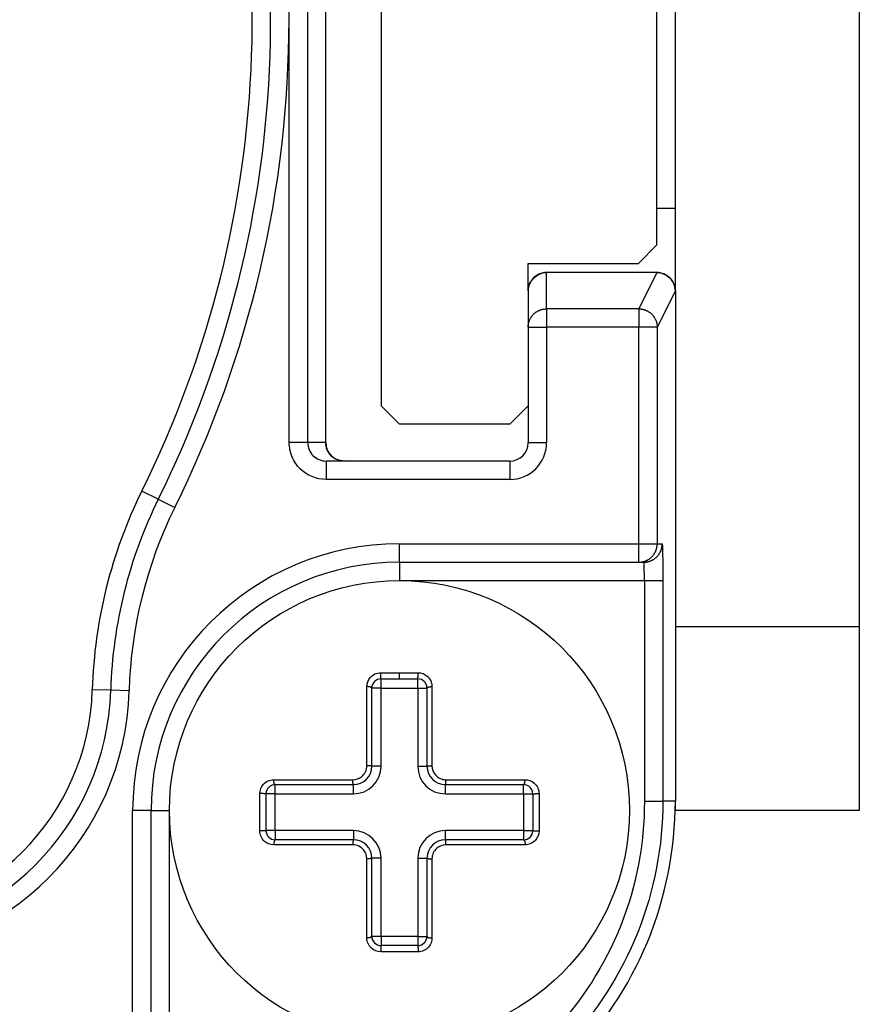
# Model space of a CAD drawing. Extents: x -363 to 1009, y -1 to 380.
# Drawn here: x 64 to 73, y 200 to 211 of the extents above; entities that cross this region are included whole.
import ezdxf

# ---------------------------------------------------------------- set-up
doc = ezdxf.new("R2010")
doc.units = 0
doc.linetypes.add('HIDDENNEW0', pattern=[4.5, 1.5, -1.5, 1.5])
doc.linetypes.add('PHANTOM', pattern=[29.5, 9.5, -1.5, 3, -1.5, 3, -1.5, 9.5])
doc.layers.get('0').update_dxf_attribs({"color": 221, "linetype": 'HIDDENNEW0'})
for name, color, linetype in [('ASSI', 2, 'PHANTOM'), ('DISEGNO', 3, 'HIDDENNEW0'), ('SEZIONI', 4, 'HIDDENNEW0')]:
    doc.layers.add(name, color=color, linetype=linetype)
doc.styles.get("Standard").update_dxf_attribs({"font": 'monotxt.shx'})
doc.dimstyles.new('DSTYLE1', dxfattribs={"dimtxt": 3, "dimasz": 2.5, "dimexe": 1.5, "dimexo": 1.5, "dimgap": 1.5, "dimtad": 1, "dimrnd": 0.01, "dimzin": 11, "dimcen": 0.09, "dimazin": 3, "dimtfac": 1, "dimtdec": 4, "dimtofl": 0, "dimtmove": 0, "dimatfit": 3, "dimtolj": 1, "dimtzin": 0})

# ---------------------------------------------------------------- blocks, each defined once
blk = doc.blocks.new('_AH1')
at = {"color": 0, "linetype": 'CONTINUOUS'}
for p, q in [((-1, 0.166667), (0, 0)), ((-1, 0.166667), (-1, -0.166667)), ((0, 0), (-1, -0.166667)), ((0, 0), (-1, 0))]:
    blk.add_line(p, q, dxfattribs=at)
blk = doc.blocks.new('*D2244')
at = {"layer": 'ASSI', "color": 2, "linetype": 'CONTINUOUS'}
for p, q in [((71.776504, 240.31668), (100.09496, 240.31668)), ((98.59496, 240.31668), (98.59496, 219.36668)), ((98.59496, 198.41668), (98.59496, 219.36668)), ((68.776504, 198.41668), (100.09496, 198.41668))]:
    blk.add_line(p, q, dxfattribs=at)
at = {"layer": 'ASSI', "color": 2, "xscale": 2.5, "yscale": 2.5, "zscale": 2.5}
for p, rotation in [((98.59496, 240.31668), 90), ((98.59496, 198.41668), 270)]:
    blk.add_blockref('_AH1', p, dxfattribs=dict(at, rotation=rotation))
at = {"layer": 'ASSI', "color": 2, "linetype": 'CONTINUOUS'}
blk.add_text('41,9', height=3, rotation=90, dxfattribs=at).set_placement((97.09396, 213.36668))
blk = doc.blocks.new('*D2245')
at = {"layer": 'ASSI', "color": 2, "linetype": 'CONTINUOUS'}
for p, q in [((32.476504, 206.13465), (32.476504, 188.17222)), ((77.776504, 206.13465), (77.776504, 188.17222)), ((32.476504, 189.67222), (55.126504, 189.67222)), ((77.776504, 189.67222), (55.126504, 189.67222))]:
    blk.add_line(p, q, dxfattribs=at)
at = {"layer": 'ASSI', "color": 2, "xscale": 2.5, "yscale": 2.5, "zscale": 2.5, "rotation": 180}
blk.add_blockref('_AH1', (32.476504, 189.67222), dxfattribs=at)
at = {"layer": 'ASSI', "color": 2, "xscale": 2.5, "yscale": 2.5, "zscale": 2.5}
blk.add_blockref('_AH1', (77.776504, 189.67222), dxfattribs=at)
at = {"layer": 'ASSI', "color": 2, "linetype": 'CONTINUOUS'}
blk.add_text('45,3', height=3, rotation=360, dxfattribs=at).set_placement((49.126504, 191.17322))
blk = doc.blocks.new('*D2249')
at = {"layer": 'ASSI', "color": 2, "linetype": 'CONTINUOUS'}
for p, q in [((73.226504, 238.31668), (89.60294, 238.31668)), ((88.10294, 238.31668), (88.10294, 218.36668)), ((88.10294, 198.41668), (88.10294, 218.36668)), ((68.776504, 198.41668), (89.60294, 198.41668))]:
    blk.add_line(p, q, dxfattribs=at)
at = {"layer": 'ASSI', "color": 2, "xscale": 2.5, "yscale": 2.5, "zscale": 2.5}
for p, rotation in [((88.10294, 238.31668), 90), ((88.10294, 198.41668), 270)]:
    blk.add_blockref('_AH1', p, dxfattribs=dict(at, rotation=rotation))
at = {"layer": 'ASSI', "color": 2, "linetype": 'CONTINUOUS'}
blk.add_text('39,9', height=3, rotation=90, dxfattribs=at).set_placement((86.60194, 212.36668))

msp = doc.modelspace()

# ---------------------------------------------------------------- linework, layer by layer
at = {"layer": 'DISEGNO', "color": 59, "linetype": 'CONTINUOUS'}
for p, q in [((69.676519, 208.26668), (69.676519, 208.26668)), ((69.476519, 206.51668), (69.476505, 206.51669))]:
    msp.add_line(p, q, dxfattribs=at)
at = {"layer": 'DISEGNO', "color": 157, "linetype": 'CONTINUOUS', "extrusion": (0.000156496, 0.000156496, 0.000156496)}
msp.add_open_spline([(67.535101, 206.17526), (67.49929, 206.21224), (67.476504, 206.26224), (67.476509, 206.31668)], degree=3, dxfattribs=at)
at = {"layer": 'DISEGNO', "color": 157, "linetype": 'CONTINUOUS'}
msp.add_open_spline([(67.676536, 206.11669), (67.650716, 206.11668), (67.625896, 206.1218), (67.602913, 206.13072)], degree=3, dxfattribs=at)
at = {"layer": 'SEZIONI', "color": 253, "linetype": 'CONTINUOUS'}
for p, q in [((73.276504, 237.31668), (73.276504, 204.31668)), ((71.276504, 207.96668), (71.276504, 214.76668)), ((71.276508, 204.31668), (73.276504, 204.31668)), ((73.276504, 204.31668), (73.276504, 202.31668)), ((71.276504, 202.31668), (71.276508, 202.41668)), ((73.276504, 202.31668), (71.276504, 202.31668))]:
    msp.add_line(p, q, dxfattribs=at)
at = {"layer": 'SEZIONI', "color": 2, "linetype": 'CONTINUOUS'}
for p, q in [((67.476504, 206.31668), (67.476504, 216.41668)), ((71.076504, 208.16668), (69.876504, 208.16668)), ((69.676504, 207.96668), (69.676504, 207.96656)), ((71.276504, 207.96668), (71.276504, 202.41668))]:
    msp.add_line(p, q, dxfattribs=at)
at = {"layer": 'SEZIONI', "color": 59, "linetype": 'CONTINUOUS'}
for p, q in [((68.076504, 216.01668), (68.076504, 206.71668)), ((71.076504, 208.46668), (71.076504, 214.26668)), ((70.876504, 208.26668), (71.076504, 208.46668)), ((71.076511, 208.46667), (71.076519, 208.46668)), ((69.676504, 208.26668), (70.876504, 208.26668)), ((69.676504, 207.96668), (69.676504, 208.26668)), ((70.8765, 208.26669), (70.876519, 208.26668)), ((68.076504, 206.71668), (68.276504, 206.51668)), ((69.476504, 206.51668), (69.676504, 206.71668)), ((69.476504, 206.51668), (68.276504, 206.51668))]:
    msp.add_line(p, q, dxfattribs=at)
at = {"layer": 'SEZIONI', "color": 157, "linetype": 'CONTINUOUS'}
for p, q in [((67.079225, 210.91668), (67.079225, 215.96159)), ((67.279202, 206.31669), (67.279202, 215.96159)), ((67.079225, 206.31669), (67.079225, 210.91668)), ((69.876501, 207.77183), (69.876501, 208.16668)), ((71.076594, 208.16668), (70.879237, 207.77183)), ((71.076504, 208.16668), (71.076594, 208.16668)), ((69.676504, 207.96656), (69.676504, 207.57196)), ((71.276503, 207.96668), (71.079201, 207.57195)), ((69.876501, 207.77183), (69.876501, 207.57195)), ((70.879237, 207.77183), (69.876501, 207.77183)), ((70.879237, 207.77183), (70.879237, 207.57195)), ((69.676504, 207.57196), (69.676504, 206.31668)), ((69.67651, 207.57195), (69.876501, 207.57195)), ((69.876501, 207.57195), (69.876501, 206.31669)), ((70.879237, 207.57195), (69.876501, 207.57195)), ((71.079201, 207.57195), (70.879237, 207.57195)), ((70.879237, 205.21668), (70.879237, 207.57195)), ((71.079201, 207.57195), (71.079201, 205.21668)), ((67.279202, 206.31669), (67.079225, 206.31669)), ((67.476505, 206.31669), (67.279202, 206.31669)), ((69.67651, 206.31669), (69.876501, 206.31669)), ((67.479287, 206.11668), (67.479287, 205.91668)), ((69.476504, 206.11668), (67.479292, 206.11668)), ((69.476506, 206.11668), (69.476506, 205.91668)), ((69.476506, 205.91668), (67.479287, 205.91668)), ((65.655421, 205.7009), (65.476206, 205.78968)), ((65.655421, 205.7009), (65.834636, 205.61212)), ((68.276508, 205.01669), (68.276508, 205.21668)), ((68.276508, 205.21668), (70.879237, 205.21668)), ((70.879237, 205.01669), (70.879237, 205.21668)), ((70.879237, 205.21668), (71.079201, 205.21668)), ((71.079201, 205.21668), (71.133315, 205.21668)), ((68.276504, 205.01668), (70.879231, 205.01668)), ((68.276508, 205.01669), (68.276508, 204.81668)), ((70.879231, 205.01668), (70.933342, 205.01668)), ((68.276508, 204.81668), (70.940322, 204.81668)), ((70.940322, 204.81668), (71.140299, 204.81668)), ((70.940322, 204.81668), (70.940322, 202.41669)), ((71.140299, 204.81668), (71.140299, 202.41669)), ((65.13785, 203.62422), (64.937927, 203.62994)), ((65.337773, 203.61851), (65.13785, 203.62422)), ((70.940322, 202.41669), (71.140299, 202.41669)), ((71.276503, 202.41669), (71.140299, 202.41669)), ((65.576505, 202.31669), (65.376501, 202.31669)), ((65.376501, 199.10877), (65.376501, 202.31669)), ((65.576504, 199.10876), (65.576504, 202.31668)), ((65.576505, 202.31669), (65.77651, 202.31669)), ((65.77651, 198.75287), (65.77651, 202.31669))]:
    msp.add_line(p, q, dxfattribs=at)
at = {"layer": 'SEZIONI', "color": 254, "linetype": 'CONTINUOUS'}
for p, q in [((71.076504, 208.86668), (71.276508, 208.86668)), ((68.074097, 203.8151), (68.276505, 203.8151)), ((68.276505, 203.74736), (68.276505, 203.8151)), ((68.276505, 203.8151), (68.478893, 203.8151)), ((68.076498, 203.64736), (68.076498, 203.74736)), ((68.076504, 203.74735), (68.276504, 203.74735)), ((68.276504, 203.74735), (68.476504, 203.74735)), ((68.476513, 203.64736), (68.476513, 203.74736)), ((67.922301, 202.80312), (67.922301, 203.6633)), ((68.076498, 203.64736), (67.976494, 203.64736)), ((67.976504, 202.79735), (67.976504, 203.64735)), ((68.076498, 203.64736), (68.476513, 203.64736)), ((68.076498, 202.79735), (68.076498, 203.64736)), ((68.476513, 203.64736), (68.576496, 203.64736)), ((68.476513, 203.64736), (68.476513, 202.79735)), ((68.576504, 203.64735), (68.576504, 202.79735)), ((68.630689, 203.6633), (68.630689, 202.80312)), ((68.076498, 202.79735), (67.976494, 202.79735)), ((68.476513, 202.79735), (68.576496, 202.79735)), ((66.910321, 202.6513), (67.770505, 202.6513)), ((68.782506, 202.6513), (69.64269, 202.6513)), ((66.758525, 202.09471), (66.758525, 202.49951)), ((66.926506, 202.49734), (66.826502, 202.49734)), ((66.826504, 202.09735), (66.826504, 202.49735)), ((66.926504, 202.59735), (67.776504, 202.59735)), ((66.926506, 202.49734), (66.926506, 202.59735)), ((66.926506, 202.49734), (67.776507, 202.49734)), ((66.926506, 202.09735), (66.926506, 202.49734)), ((67.776507, 202.49734), (67.776507, 202.59735)), ((68.776504, 202.59735), (69.626504, 202.59735)), ((68.776504, 202.49734), (68.776504, 202.59735)), ((68.776504, 202.49734), (69.626505, 202.49734)), ((69.626505, 202.49734), (69.626505, 202.59735)), ((69.626505, 202.49734), (69.726509, 202.49734)), ((69.626505, 202.49734), (69.626505, 202.09735)), ((69.726504, 202.49735), (69.726504, 202.09735)), ((69.794486, 202.49951), (69.794486, 202.09471)), ((66.926506, 202.09735), (66.826502, 202.09735)), ((66.926506, 202.09735), (66.926506, 201.99734)), ((67.776507, 202.09735), (66.926506, 202.09735)), ((67.776507, 202.09735), (67.776507, 201.99734)), ((69.626505, 202.09735), (68.776504, 202.09735)), ((68.776504, 201.99734), (68.776504, 202.09735)), ((69.626505, 202.09735), (69.626505, 201.99734)), ((69.626505, 202.09735), (69.726509, 202.09735)), ((67.776504, 201.99735), (66.926504, 201.99735)), ((69.626504, 201.99735), (68.776504, 201.99735)), ((67.770505, 201.94292), (66.910321, 201.94292)), ((69.64269, 201.94292), (68.782506, 201.94292)), ((67.922301, 200.93094), (67.922301, 201.79112)), ((68.076498, 201.79736), (67.976494, 201.79736)), ((67.976504, 200.94735), (67.976504, 201.79735)), ((68.076498, 200.94736), (68.076498, 201.79736)), ((68.476513, 201.79736), (68.576496, 201.79736)), ((68.476513, 201.79736), (68.476513, 200.94736)), ((68.576504, 201.79735), (68.576504, 200.94735)), ((68.630689, 201.79112), (68.630689, 200.93094)), ((68.076498, 200.94736), (67.976494, 200.94736)), ((68.076498, 200.94736), (68.076498, 200.84735)), ((68.476513, 200.94736), (68.076498, 200.94736)), ((68.476513, 200.94736), (68.476513, 200.84735)), ((68.476513, 200.94736), (68.576496, 200.94736)), ((68.276505, 200.77914), (68.074097, 200.77914)), ((68.476504, 200.84735), (68.076504, 200.84735)), ((68.478893, 200.77914), (68.276505, 200.77914))]:
    msp.add_line(p, q, dxfattribs=at)
at = {"layer": 'SEZIONI', "color": 157, "linetype": 'CONTINUOUS'}
for points in [[(69.67651, 207.57195), (69.676732, 207.58147, -0.012810472), (69.677432, 207.59113, -0.01216305), (69.678628, 207.60091, -0.0119809), (69.680323, 207.6108, -0.012487682), (69.682561, 207.62073, -0.012726582), (69.685336, 207.63068, -0.012882027), (69.688677, 207.64059, -0.012983235), (69.69257, 207.65043, -0.013190105), (69.697038, 207.66015, -0.013299379), (69.702055, 207.6697, -0.013443405), (69.707635, 207.67903, -0.01351498), (69.713741, 207.6881, -0.013612202), (69.720376, 207.69686, -0.0136655), (69.727495, 207.70527, -0.013734498), (69.735089, 207.71328, -0.013723948), (69.743103, 207.72087, -0.013659425), (69.751515, 207.72799, -0.01373202), (69.760282, 207.73462, -0.013896082), (69.769379, 207.74072, -0.013541528), (69.778695, 207.7463, -0.012723629), (69.788175, 207.75131, -0.013682594), (69.797973, 207.75578, -0.015720423), (69.808121, 207.75969, -0.012371334), (69.81774, 207.76301, -0.005389856), (69.826501, 207.76572, -0.016178518), (69.837631, 207.76802, -0.027053468), (69.854522, 207.77006, -0.013860798), (69.876501, 207.77183, -0.007620369)], [(70.879237, 207.77183), (70.888763, 207.7716, -0.012793066), (70.898415, 207.7709, -0.012146368), (70.908204, 207.7697, -0.011964067), (70.918088, 207.768, -0.012469336), (70.928023, 207.76576, -0.012707413), (70.937969, 207.76298, -0.012862341), (70.947884, 207.75964, -0.012963319), (70.957726, 207.75574, -0.013169875), (70.967443, 207.75127, -0.013279255), (70.976995, 207.74626, -0.013423457), (70.986326, 207.74068, -0.013495584), (70.9954, 207.73458, -0.013593438), (71.004158, 207.72794, -0.013647691), (71.012572, 207.72083, -0.013717732), (71.020585, 207.71324, -0.013708538), (71.028177, 207.70523, -0.013645481), (71.035294, 207.69683, -0.01371961), (71.041929, 207.68807, -0.013885234), (71.048036, 207.67898, -0.013532644), (71.053616, 207.66967, -0.012716738), (71.058631, 207.6602, -0.013677113), (71.063105, 207.65041, -0.015716671), (71.067015, 207.64027, -0.012369769), (71.070345, 207.63066, -0.005388806), (71.073063, 207.6219, -0.016179759), (71.075367, 207.61078, -0.027061435), (71.077417, 207.59391, -0.013866542), (71.079201, 207.57195, -0.00762381)], [(70.879237, 205.01669), (70.888766, 205.01691, 0.012805387), (70.898421, 205.01761, 0.012158253), (70.908213, 205.01881, 0.01197625), (70.918101, 205.0205, 0.012482958), (70.92804, 205.02274, 0.012721952), (70.937989, 205.02551, 0.012877569), (70.947907, 205.02886, 0.012979035), (70.957752, 205.03275, 0.013186173), (70.967473, 205.03722, 0.013295816), (70.977028, 205.04223, 0.013440237), (70.986361, 205.04781, 0.013512292), (70.995438, 205.05392, 0.013610009), (71.004198, 205.06055, 0.013663866), (71.012614, 205.06767, 0.013733425), (71.020628, 205.07527, 0.013723484), (71.02822, 205.08328, 0.013659546), (71.035338, 205.09169, 0.013732753), (71.041973, 205.10046, 0.013897412), (71.048079, 205.10956, 0.013543407), (71.053657, 205.11887, 0.012725873), (71.05867, 205.12835, 0.013685509), (71.063141, 205.13815, 0.015724362), (71.067048, 205.1483, 0.012374872), (71.070375, 205.15792, 0.005391497), (71.073089, 205.16668, 0.016183699), (71.075388, 205.17781, 0.027063168), (71.077429, 205.1947, 0.013866095), (71.079201, 205.21668, 0.007623339)], [(70.933338, 205.01669), (70.942867, 205.01691, 0.012804744), (70.952523, 205.01761, 0.012157626), (70.962316, 205.01881, 0.011975623), (70.972204, 205.0205, 0.012482301), (70.982143, 205.02274, 0.012721285), (70.992093, 205.02551, 0.012876904), (71.002012, 205.02886, 0.012978382), (71.011857, 205.03275, 0.013185534), (71.021578, 205.03722, 0.013295205), (71.031134, 205.04223, 0.01343966), (71.040468, 205.04781, 0.01351176), (71.049545, 205.05392, 0.013609527), (71.058306, 205.06055, 0.013663444), (71.066722, 205.06767, 0.013733066), (71.074737, 205.07527, 0.013723199), (71.08233, 205.08328, 0.013659336), (71.089448, 205.09169, 0.013732619), (71.096083, 205.10046, 0.013897356), (71.10219, 205.10956, 0.013543433), (71.107769, 205.11887, 0.012725967), (71.112781, 205.12835, 0.013685685), (71.117253, 205.13815, 0.015724655), (71.121161, 205.1483, 0.012375175), (71.124488, 205.15792, 0.005391646), (71.127202, 205.16668, 0.016184193), (71.129501, 205.17781, 0.027064196), (71.131543, 205.1947, 0.0138667), (71.133315, 205.21668, 0.007623689)]]:
    msp.add_lwpolyline(points, format="xyb", dxfattribs=at)
at = {"layer": 'SEZIONI', "color": 254, "linetype": 'CONTINUOUS'}
for points in [[(68.076498, 203.74736), (68.076355, 203.74743, -0.2443372), (68.076209, 203.74768, -0.07576825), (68.07606, 203.7481, -0.031713999), (68.075909, 203.7487, -0.018304699), (68.075757, 203.7495, -0.011304375), (68.075604, 203.7505, -0.007764753), (68.075451, 203.75172, -0.005581983), (68.0753, 203.75315, -0.004324373), (68.075152, 203.75481, -0.003401163), (68.075008, 203.75667, -0.002802128), (68.074869, 203.75875, -0.002329981), (68.074737, 203.76103, -0.002004598), (68.074612, 203.7635, -0.001737381), (68.074495, 203.76615, -0.001544428), (68.074388, 203.76896, -0.001378588), (68.074291, 203.7719, -0.001249892), (68.074205, 203.77497, -0.001153511), (68.074131, 203.77812, -0.001085261), (68.074068, 203.78136, -0.000997612), (68.074018, 203.78462, -0.000898392), (68.073979, 203.78789, -0.000921252), (68.073952, 203.7912, -0.001010643), (68.073938, 203.79454, -0.000794106), (68.073932, 203.79767, -0.000375366), (68.073932, 203.80048, -0.000994824), (68.073953, 203.80388, -0.001657909), (68.074009, 203.80882, -0.000899569), (68.074097, 203.8151, -0.000517218)], [(68.476513, 203.74736), (68.476656, 203.74743, 0.24453863), (68.476801, 203.74768, 0.075753933), (68.47695, 203.7481, 0.031696081), (68.477101, 203.7487, 0.018291654), (68.477253, 203.7495, 0.011295426), (68.477406, 203.7505, 0.007758268), (68.477558, 203.75172, 0.00557716), (68.477708, 203.75315, 0.004320554), (68.477855, 203.75481, 0.003398109), (68.477999, 203.75667, 0.002799582), (68.478137, 203.75875, 0.002327845), (68.478269, 203.76103, 0.002002746), (68.478393, 203.7635, 0.001735765), (68.478509, 203.76615, 0.001542984), (68.478615, 203.76896, 0.001377294), (68.478711, 203.7719, 0.001248714), (68.478796, 203.77497, 0.00115242), (68.478869, 203.77812, 0.001084231), (68.478931, 203.78136, 0.000996663), (68.47898, 203.78462, 0.000897535), (68.479018, 203.78789, 0.000920371), (68.479044, 203.7912, 0.001009674), (68.479057, 203.79454, 0.000793343), (68.479062, 203.79767, 0.000375005), (68.479061, 203.80048, 0.000993866), (68.479039, 203.80388, 0.001656307), (68.478982, 203.80882, 0.000898697), (68.478893, 203.8151, 0.000516716)], [(67.976494, 203.64736), (67.976434, 203.64815, 0.041845153), (67.976244, 203.64896, 0.037817403), (67.975917, 203.64978, 0.034259197), (67.975454, 203.6506, 0.032150761), (67.974841, 203.65144, 0.028578362), (67.974078, 203.65227, 0.025049962), (67.973158, 203.6531, 0.021614582), (67.972085, 203.65393, 0.018944225), (67.970852, 203.65474, 0.016424854), (67.969466, 203.65554, 0.014465453), (67.967923, 203.65632, 0.012689896), (67.966234, 203.65707, 0.011317453), (67.9644, 203.65779, 0.010095155), (67.962433, 203.65848, 0.009141262), (67.960336, 203.65914, 0.008266724), (67.958127, 203.65975, 0.007545084), (67.955813, 203.66032, 0.00698761), (67.953406, 203.66084, 0.006580229), (67.950915, 203.66132, 0.006004509), (67.948371, 203.66175, 0.005351385), (67.945791, 203.66212, 0.005469472), (67.943136, 203.66245, 0.005982529), (67.940399, 203.66272, 0.004542737), (67.937812, 203.66295, 0.001981134), (67.93546, 203.66312, 0.005693718), (67.932504, 203.66324, 0.009186791), (67.928059, 203.6633, 0.004664845), (67.922301, 203.6633, 0.002571253)], [(68.576496, 203.64736), (68.576556, 203.64815, -0.041826251), (68.576747, 203.64896, -0.037789824), (68.577074, 203.64978, -0.034227532), (68.577538, 203.6506, -0.032117584), (68.578153, 203.65144, -0.028547806), (68.578916, 203.65227, -0.025023684), (68.579836, 203.6531, -0.021593172), (68.58091, 203.65393, -0.018926909), (68.582144, 203.65474, -0.016411315), (68.58353, 203.65554, -0.01445481), (68.585073, 203.65632, -0.012681711), (68.586762, 203.65707, -0.011311095), (68.588597, 203.65779, -0.010090311), (68.590564, 203.65848, -0.009137548), (68.59266, 203.65914, -0.008263958), (68.594869, 203.65975, -0.00754304), (68.597184, 203.66032, -0.006986151), (68.599591, 203.66084, -0.006579225), (68.602081, 203.66132, -0.006003924), (68.604625, 203.66175, -0.005351119), (68.607204, 203.66212, -0.005469455), (68.609859, 203.66245, -0.0059828), (68.612595, 203.66272, -0.004543162), (68.615182, 203.66295, -0.001981373), (68.617533, 203.66312, -0.005694546), (68.620488, 203.66324, -0.009188755), (68.624932, 203.6633, -0.004666121), (68.630689, 203.6633, -0.002572029)], [(67.976494, 202.79735), (67.976434, 202.79764, 0.11181287), (67.976244, 202.79793, 0.077624526), (67.975917, 202.79823, 0.049745887), (67.975454, 202.79853, 0.034476279), (67.974841, 202.79883, 0.023697098), (67.974078, 202.79913, 0.017216467), (67.973158, 202.79943, 0.012826633), (67.972085, 202.79973, 0.010108768), (67.970852, 202.80002, 0.008055029), (67.969466, 202.80031, 0.006666848), (67.967923, 202.80059, 0.005561424), (67.966234, 202.80086, 0.004775651), (67.9644, 202.80112, 0.004128359), (67.962433, 202.80137, 0.003649301), (67.960336, 202.80161, 0.003233848), (67.958127, 202.80183, 0.002905403), (67.955813, 202.80204, 0.002654807), (67.953406, 202.80223, 0.002473433), (67.950915, 202.8024, 0.002236404), (67.948371, 202.80255, 0.001979382), (67.945791, 202.80269, 0.00201112), (67.943136, 202.80281, 0.002188215), (67.940399, 202.80291, 0.00165434), (67.937812, 202.80299, 0.000719994), (67.93546, 202.80305, 0.002065867), (67.932504, 202.8031, 0.003322246), (67.928059, 202.80312, 0.0016846), (67.922301, 202.80312, 0.000928394)], [(68.576496, 202.79735), (68.576556, 202.79764, -0.11165658), (68.576747, 202.79793, -0.077413642), (68.577074, 202.79823, -0.049606682), (68.577538, 202.79853, -0.034391196), (68.578153, 202.79883, -0.023648193), (68.578916, 202.79913, -0.017186779), (68.579836, 202.79943, -0.012808237), (68.58091, 202.79973, -0.010096566), (68.582144, 202.80002, -0.008046877), (68.58353, 202.80031, -0.006661139), (68.585073, 202.80059, -0.005557425), (68.586762, 202.80086, -0.004772757), (68.588597, 202.80112, -0.004126278), (68.590564, 202.80137, -0.003647776), (68.59266, 202.80161, -0.003232756), (68.594869, 202.80183, -0.002904621), (68.597184, 202.80204, -0.002654265), (68.599591, 202.80223, -0.00247307), (68.602081, 202.8024, -0.0022362), (68.604625, 202.80255, -0.001979294), (68.607204, 202.80269, -0.002011124), (68.609859, 202.80281, -0.002188323), (68.612595, 202.80291, -0.0016545), (68.615182, 202.80299, -0.000720083), (68.617533, 202.80305, -0.002066171), (68.620488, 202.8031, -0.003322958), (68.624932, 202.80312, -0.00168506), (68.630689, 202.80312, -0.000928674)], [(66.926506, 202.59735), (66.925701, 202.59741, -0.041122219), (66.924885, 202.5976, -0.03722764), (66.924056, 202.59792, -0.033816396), (66.923217, 202.59838, -0.031831374), (66.922374, 202.59899, -0.028398019), (66.92153, 202.59975, -0.024976425), (66.920688, 202.60067, -0.021620192), (66.919854, 202.60174, -0.018998304), (66.919031, 202.60296, -0.016509974), (66.918223, 202.60434, -0.014566654), (66.917436, 202.60588, -0.01279872), (66.916674, 202.60756, -0.011428111), (66.915941, 202.60938, -0.010204316), (66.915241, 202.61134, -0.009247248), (66.914579, 202.61342, -0.008367942), (66.913957, 202.61562, -0.007641051), (66.913379, 202.61792, -0.007079238), (66.912846, 202.62032, -0.006668505), (66.912363, 202.62279, -0.006085959), (66.911929, 202.62533, -0.005424242), (66.911546, 202.62789, -0.005544784), (66.911214, 202.63054, -0.006065809), (66.910936, 202.63326, -0.004604357), (66.910705, 202.63584, -0.002005554), (66.910524, 202.63818, -0.005772198), (66.910396, 202.64113, -0.009310737), (66.910329, 202.64556, -0.004723822), (66.910321, 202.6513, -0.002602331)], [(67.776507, 202.59735), (67.776209, 202.59741, -0.10734107), (67.775907, 202.5976, -0.07608394), (67.775599, 202.59792, -0.049801352), (67.775289, 202.59838, -0.034987989), (67.774976, 202.59899, -0.024267879), (67.774663, 202.59975, -0.017726443), (67.774351, 202.60067, -0.013254636), (67.774042, 202.60174, -0.010469892), (67.773737, 202.60296, -0.008356841), (67.773438, 202.60434, -0.006924316), (67.773146, 202.60588, -0.005781163), (67.772863, 202.60756, -0.004967162), (67.772592, 202.60938, -0.004295835), (67.772332, 202.61134, -0.003798441), (67.772087, 202.61342, -0.003366704), (67.771856, 202.61562, -0.003025102), (67.771641, 202.61792, -0.002764372), (67.771444, 202.62032, -0.002575595), (67.771264, 202.62279, -0.002328564), (67.771103, 202.62533, -0.002060665), (67.770961, 202.62789, -0.002093678), (67.770838, 202.63054, -0.002278023), (67.770734, 202.63326, -0.001721393), (67.770649, 202.63584, -0.00074821), (67.770581, 202.63818, -0.002149792), (67.770534, 202.64113, -0.003455725), (67.770509, 202.64556, -0.001750649), (67.770505, 202.6513, -0.00096423)], [(68.776504, 202.59735), (68.776802, 202.59741, 0.10739303), (68.777104, 202.5976, 0.076098129), (68.777411, 202.59792, 0.049796917), (68.777722, 202.59838, 0.034978852), (68.778034, 202.59899, 0.024258911), (68.778347, 202.59975, 0.017718795), (68.778659, 202.60067, 0.01324839), (68.778968, 202.60174, 0.0104647), (68.779273, 202.60296, 0.008352555), (68.779572, 202.60434, 0.006920687), (68.779864, 202.60588, 0.005778085), (68.780146, 202.60756, 0.00496449), (68.780418, 202.60938, 0.004293505), (68.780678, 202.61134, 0.00379637), (68.780923, 202.61342, 0.003364861), (68.781154, 202.61562, 0.003023441), (68.781368, 202.61792, 0.002762851), (68.781566, 202.62032, 0.002574176), (68.781745, 202.62279, 0.00232728), (68.781907, 202.62533, 0.002059528), (68.782049, 202.62789, 0.002092523), (68.782172, 202.63054, 0.002276767), (68.782276, 202.63326, 0.001720444), (68.782361, 202.63584, 0.000747797), (68.782429, 202.63818, 0.002148607), (68.782477, 202.64113, 0.003453825), (68.782502, 202.64556, 0.001749688), (68.782506, 202.6513, 0.000963701)], [(69.626505, 202.59735), (69.627309, 202.59741, 0.041130115), (69.628126, 202.5976, 0.037233427), (69.628955, 202.59792, 0.033820041), (69.629793, 202.59838, 0.031833202), (69.630636, 202.59899, 0.028398178), (69.63148, 202.59975, 0.024975457), (69.632322, 202.60067, 0.021618513), (69.633156, 202.60174, 0.018996252), (69.633979, 202.60296, 0.016507772), (69.634787, 202.60434, 0.014564433), (69.635573, 202.60588, 0.012796569), (69.636336, 202.60756, 0.011426059), (69.637068, 202.60938, 0.010202388), (69.637768, 202.61134, 0.009245438), (69.63843, 202.61342, 0.008366259), (69.639053, 202.61562, 0.007639485), (69.639631, 202.61792, 0.007077767), (69.640163, 202.62032, 0.006667105), (69.640646, 202.62279, 0.006084674), (69.641081, 202.62533, 0.005423093), (69.641464, 202.62789, 0.005543608), (69.641795, 202.63054, 0.006064524), (69.642074, 202.63326, 0.004603384), (69.642305, 202.63584, 0.002005131), (69.642486, 202.63818, 0.005770985), (69.642615, 202.64113, 0.009308802), (69.642681, 202.64556, 0.004722854), (69.64269, 202.6513, 0.002601802)], [(66.826502, 202.49734), (66.826428, 202.49747, 0.25881931), (66.826183, 202.4976, 0.072048738), (66.825762, 202.49774, 0.029308021), (66.825159, 202.49788, 0.016763714), (66.824353, 202.49802, 0.010308584), (66.823345, 202.49816, 0.007066474), (66.822119, 202.49829, 0.005073954), (66.82068, 202.49843, 0.003928438), (66.819018, 202.49857, 0.003088451), (66.817144, 202.4987, 0.002544018), (66.815053, 202.49882, 0.00211509), (66.812763, 202.49894, 0.001819717), (66.810277, 202.49906, 0.001577187), (66.807618, 202.49916, 0.001402165), (66.804795, 202.49926, 0.001251776), (66.801836, 202.49935, 0.001135126), (66.79876, 202.49942, 0.001047812), (66.795589, 202.49949, 0.000986021), (66.792344, 202.49955, 0.000906698), (66.789067, 202.49959, 0.000816811), (66.785787, 202.49963, 0.00083778), (66.782469, 202.49965, 0.000919255), (66.779116, 202.49966, 0.000722862), (66.775978, 202.49966, 0.000342211), (66.773157, 202.49966, 0.000905719), (66.76975, 202.49964, 0.001510561), (66.764811, 202.49959, 0.000820769), (66.758525, 202.49951, 0.000472333)], [(69.726509, 202.49734), (69.726583, 202.49747, -0.25904849), (69.726828, 202.4976, -0.072111832), (69.727249, 202.49774, -0.029325371), (69.727851, 202.49788, -0.016770914), (69.728657, 202.49802, -0.010311905), (69.729666, 202.49816, -0.007068266), (69.730892, 202.49829, -0.005074984), (69.73233, 202.49843, -0.003929092), (69.733992, 202.49857, -0.003088872), (69.735866, 202.4987, -0.002544306), (69.737957, 202.49882, -0.002115288), (69.740247, 202.49894, -0.001819857), (69.742733, 202.49906, -0.001577285), (69.745392, 202.49916, -0.001402235), (69.748215, 202.49926, -0.001251825), (69.751173, 202.49935, -0.001135159), (69.75425, 202.49942, -0.001047832), (69.757421, 202.49949, -0.000986031), (69.760666, 202.49955, -0.0009067), (69.763943, 202.49959, -0.000816808), (69.767223, 202.49963, -0.000837771), (69.770541, 202.49965, -0.000919238), (69.773894, 202.49966, -0.000722843), (69.777032, 202.49966, -0.000342201), (69.779853, 202.49966, -0.000905687), (69.783261, 202.49964, -0.001510492), (69.7882, 202.49959, -0.000820724), (69.794486, 202.49951, -0.000472304)], [(66.826502, 202.09735), (66.826428, 202.09719, -0.22967118), (66.826183, 202.09703, -0.078648273), (66.825762, 202.09687, -0.033981309), (66.825159, 202.0967, -0.019838827), (66.824353, 202.09653, -0.012318215), (66.823345, 202.09636, -0.00848426), (66.822119, 202.09619, -0.006109295), (66.82068, 202.09603, -0.004738072), (66.819018, 202.09586, -0.003729343), (66.817144, 202.09571, -0.003074322), (66.815053, 202.09555, -0.002557469), (66.812763, 202.09541, -0.002201218), (66.810277, 202.09527, -0.001908455), (66.807618, 202.09514, -0.001697072), (66.804795, 202.09502, -0.001515342), (66.801836, 202.09492, -0.001374326), (66.79876, 202.09482, -0.00126876), (66.795589, 202.09474, -0.001194044), (66.792344, 202.09467, -0.001098065), (66.789067, 202.09462, -0.000989258), (66.785787, 202.09457, -0.001014694), (66.782469, 202.09455, -0.001113407), (66.779116, 202.09453, -0.000875551), (66.775978, 202.09453, -0.000414498), (66.773157, 202.09453, -0.00109704), (66.76975, 202.09455, -0.001829625), (66.764811, 202.09461, -0.0009941), (66.758525, 202.09471, -0.000572065)], [(69.726509, 202.09735), (69.726583, 202.09719, 0.22982413), (69.726828, 202.09703, 0.078710546), (69.727249, 202.09687, 0.034000615), (69.727851, 202.0967, 0.01984717), (69.728657, 202.09653, 0.012322138), (69.729666, 202.09636, 0.008486397), (69.730892, 202.09619, 0.00611053), (69.73233, 202.09603, 0.004738858), (69.733992, 202.09586, 0.003729852), (69.735866, 202.09571, 0.003074671), (69.737957, 202.09555, 0.002557708), (69.740247, 202.09541, 0.002201388), (69.742733, 202.09527, 0.001908574), (69.745392, 202.09514, 0.001697157), (69.748215, 202.09502, 0.001515401), (69.751173, 202.09492, 0.001374365), (69.75425, 202.09482, 0.001268784), (69.757421, 202.09474, 0.001194058), (69.760666, 202.09467, 0.001098068), (69.763943, 202.09462, 0.000989253), (69.767223, 202.09457, 0.001014682), (69.770541, 202.09455, 0.001113386), (69.773894, 202.09453, 0.000875529), (69.777032, 202.09453, 0.000414486), (69.779853, 202.09453, 0.001097003), (69.783261, 202.09455, 0.001829541), (69.7882, 202.09461, 0.000994044), (69.794486, 202.09471, 0.000572031)], [(66.926506, 201.99734), (66.925697, 201.99728, 0.041324127), (66.924876, 201.99709, 0.03737778), (66.924043, 201.99676, 0.033931254), (66.9232, 201.9963, 0.031934798), (66.922351, 201.99568, 0.028473149), (66.921502, 201.99492, 0.025027235), (66.920656, 201.99399, 0.021650236), (66.919816, 201.99291, 0.019016725), (66.918989, 201.99167, 0.016518609), (66.918177, 201.99028, 0.014570408), (66.917386, 201.98873, 0.012798766), (66.916621, 201.98703, 0.011426963), (66.915885, 201.98518, 0.010202421), (66.915183, 201.98321, 0.009245678), (66.914519, 201.9811, 0.008367101), (66.913895, 201.97888, 0.007641337), (66.913317, 201.97655, 0.007080644), (66.912785, 201.97413, 0.006670929), (66.912304, 201.97163, 0.006090432), (66.911871, 201.96907, 0.005430479), (66.911492, 201.96648, 0.005551938), (66.911164, 201.96381, 0.006074284), (66.91089, 201.96107, 0.004615625), (66.910664, 201.95847, 0.002015722), (66.910488, 201.95611, 0.005785568), (66.910367, 201.95314, 0.009340405), (66.910313, 201.94869, 0.00474755), (66.910321, 201.94292, 0.002618379)], [(67.776507, 201.99734), (67.776208, 201.99728, 0.10788857), (67.775903, 201.99709, 0.076313543), (67.775594, 201.99676, 0.049853103), (67.775282, 201.9963, 0.034992341), (67.774968, 201.99568, 0.024248751), (67.774653, 201.99492, 0.017702434), (67.774339, 201.99399, 0.013231091), (67.774028, 201.99291, 0.010449804), (67.773721, 201.99167, 0.008339581), (67.77342, 201.99028, 0.00691008), (67.773127, 201.98873, 0.005769315), (67.772843, 201.98703, 0.004957576), (67.772571, 201.98518, 0.004288062), (67.77231, 201.98321, 0.003792292), (67.772064, 201.9811, 0.003362028), (67.771833, 201.97888, 0.003021731), (67.771618, 201.97655, 0.002762088), (67.771421, 201.97413, 0.00257418), (67.771242, 201.97163, 0.002328398), (67.771082, 201.96907, 0.002061557), (67.770941, 201.96648, 0.00209506), (67.770819, 201.96381, 0.002279981), (67.770717, 201.96107, 0.001724839), (67.770634, 201.95847, 0.000751707), (67.770568, 201.95611, 0.002154022), (67.770523, 201.95314, 0.003466027), (67.770502, 201.94869, 0.001759316), (67.770505, 201.94292, 0.000970172)], [(68.782506, 201.94292), (68.782525, 201.9454, 0.001630453), (68.782528, 201.94793, 0.00153252), (68.782516, 201.95052, 0.001509273), (68.782487, 201.95314, 0.001590651), (68.782441, 201.9558, 0.001644913), (68.782376, 201.95847, 0.001698009), (68.782293, 201.96115, 0.001756844), (68.782191, 201.96381, 0.001844317), (68.782069, 201.96646, 0.001936557), (68.781928, 201.96907, 0.00205142), (68.781767, 201.97163, 0.002182064), (68.781588, 201.97413, 0.002340474), (68.781391, 201.97655, 0.002531342), (68.781177, 201.97888, 0.002759508), (68.780945, 201.9811, 0.003033749), (68.780699, 201.98321, 0.003345143), (68.780439, 201.98518, 0.0037882), (68.780166, 201.98703, 0.004359674), (68.779882, 201.98873, 0.00494436), (68.779589, 201.99028, 0.005426312), (68.779291, 201.99167, 0.006957523), (68.778982, 201.99291, 0.00992976), (68.778661, 201.99399, 0.01022525), (68.778357, 201.99492, 0.005403148), (68.77808, 201.99567, 0.018807717), (68.777728, 201.9963, 0.05748751), (68.777196, 201.99686, 0.058011193), (68.776504, 201.99734, 0.045151778)], [(69.626505, 201.99734), (69.627314, 201.99728, -0.041331985), (69.628134, 201.99709, -0.037383535), (69.628968, 201.99676, -0.033934873), (69.629811, 201.9963, -0.031936609), (69.630659, 201.99568, -0.028473299), (69.631508, 201.99492, -0.025026267), (69.632354, 201.99399, -0.021648565), (69.633193, 201.99291, -0.019014685), (69.634021, 201.99167, -0.016516423), (69.634833, 201.99028, -0.014568206), (69.635623, 201.98873, -0.012796635), (69.636389, 201.98703, -0.011424931), (69.637125, 201.98518, -0.010200513), (69.637827, 201.98321, -0.009243886), (69.638491, 201.9811, -0.008365435), (69.639114, 201.97888, -0.007639787), (69.639692, 201.97655, -0.007079188), (69.640224, 201.97413, -0.006669544), (69.640706, 201.97163, -0.00608916), (69.641138, 201.96907, -0.005429341), (69.641518, 201.96648, -0.005550773), (69.641846, 201.96381, -0.006073011), (69.64212, 201.96107, -0.00461466), (69.642346, 201.95847, -0.002015302), (69.642522, 201.95611, -0.005784366), (69.642644, 201.95314, -0.009338487), (69.642698, 201.94869, -0.004746589), (69.64269, 201.94292, -0.002617853)], [(67.976494, 201.79736), (67.976434, 201.79705, -0.10389167), (67.976244, 201.79673, -0.074965844), (67.975917, 201.79641, -0.049957818), (67.975454, 201.79609, -0.035519351), (67.974841, 201.79576, -0.024825456), (67.974078, 201.79544, -0.018215252), (67.973158, 201.79511, -0.013660346), (67.972085, 201.79479, -0.010811281), (67.970852, 201.79447, -0.008641146), (67.969466, 201.79416, -0.007166927), (67.967923, 201.79385, -0.005988184), (67.966234, 201.79356, -0.005148061), (67.9644, 201.79328, -0.004454411), (67.962433, 201.79301, -0.003940241), (67.960336, 201.79275, -0.003493659), (67.958127, 201.79251, -0.00314019), (67.955813, 201.79229, -0.002870392), (67.953406, 201.79208, -0.002675058), (67.950915, 201.7919, -0.002419297), (67.948371, 201.79173, -0.002141646), (67.945791, 201.79158, -0.002176323), (67.943136, 201.79146, -0.002368289), (67.940399, 201.79135, -0.001790682), (67.937812, 201.79126, -0.000779373), (67.93546, 201.79119, -0.002236336), (67.932504, 201.79114, -0.003596691), (67.928059, 201.79112, -0.001823825), (67.922301, 201.79112, -0.001005126)], [(68.576496, 201.79736), (68.576556, 201.79705, 0.10376243), (68.576747, 201.79673, 0.074781648), (68.577074, 201.79641, 0.049827046), (68.577538, 201.79609, 0.035435426), (68.578153, 201.79576, 0.024775644), (68.578916, 201.79544, 0.018184437), (68.579836, 201.79511, 0.01364101), (68.58091, 201.79479, 0.010798352), (68.582144, 201.79447, 0.008632459), (68.58353, 201.79416, 0.00716082), (68.585073, 201.79385, 0.005983894), (68.586762, 201.79356, 0.005144948), (68.588597, 201.79328, 0.004452171), (68.590564, 201.79301, 0.003938598), (68.59266, 201.79275, 0.00349248), (68.594869, 201.79251, 0.003139345), (68.597184, 201.79229, 0.002869806), (68.599591, 201.79208, 0.002674665), (68.602081, 201.7919, 0.002419076), (68.604625, 201.79173, 0.002141552), (68.607204, 201.79158, 0.002176328), (68.609859, 201.79146, 0.002368406), (68.612595, 201.79135, 0.001790856), (68.615182, 201.79126, 0.000779469), (68.617533, 201.79119, 0.002236666), (68.620488, 201.79114, 0.003597462), (68.624932, 201.79112, 0.001824324), (68.630689, 201.79112, 0.001005429)], [(67.976494, 200.94736), (67.976434, 200.94654, -0.040645884), (67.976244, 200.94571, -0.036833685), (67.975917, 200.94486, -0.033529601), (67.975454, 200.94401, -0.031650948), (67.974841, 200.94315, -0.0283203), (67.974078, 200.94229, -0.024974175), (67.973158, 200.94144, -0.021670491), (67.972085, 200.94059, -0.019081376), (67.970852, 200.93975, -0.016611101), (67.969466, 200.93893, -0.014676768), (67.967923, 200.93813, -0.012911033), (67.966234, 200.93735, -0.011539861), (67.9644, 200.93661, -0.010312877), (67.962433, 200.9359, -0.009352276), (67.960336, 200.93523, -0.008468382), (67.958127, 200.93459, -0.007736965), (67.955813, 200.93401, -0.007171596), (67.953406, 200.93347, -0.006758257), (67.950915, 200.93298, -0.006170734), (67.948371, 200.93254, -0.00550209), (67.945791, 200.93215, -0.005625751), (67.943136, 200.93182, -0.006155667), (67.940399, 200.93154, -0.004675597), (67.937812, 200.9313, -0.002039361), (67.93546, 200.93112, -0.005861712), (67.932504, 200.931, -0.009459975), (67.928059, 200.93094, -0.004804008), (67.922301, 200.93094, -0.002647984)], [(68.576496, 200.94736), (68.576556, 200.94654, 0.040627872), (68.576747, 200.94571, 0.036807678), (68.577074, 200.94486, 0.033499648), (68.577538, 200.94401, 0.031619307), (68.578153, 200.94315, 0.028290842), (68.578916, 200.94229, 0.024948574), (68.579836, 200.94144, 0.021649422), (68.58091, 200.94059, 0.019064192), (68.582144, 200.93975, 0.016597565), (68.58353, 200.93893, 0.014666065), (68.585073, 200.93813, 0.01290276), (68.586762, 200.93735, 0.011533408), (68.588597, 200.93661, 0.010307944), (68.590564, 200.9359, 0.009348484), (68.59266, 200.93523, 0.008465551), (68.594869, 200.93459, 0.007734869), (68.597184, 200.93401, 0.007170097), (68.599591, 200.93347, 0.006757223), (68.602081, 200.93298, 0.006170131), (68.604625, 200.93254, 0.005501814), (68.607204, 200.93215, 0.005625732), (68.609859, 200.93182, 0.006155945), (68.612595, 200.93154, 0.004676034), (68.615182, 200.9313, 0.002039607), (68.617533, 200.93112, 0.005862564), (68.620488, 200.931, 0.009461999), (68.624932, 200.93094, 0.004805323), (68.630689, 200.93094, 0.002648783)], [(68.076498, 200.84735), (68.076354, 200.84728, 0.24398153), (68.076207, 200.84703, 0.075531842), (68.076057, 200.84661, 0.031643175), (68.075905, 200.846, 0.018284225), (68.075751, 200.84519, 0.011296613), (68.075597, 200.84418, 0.007762007), (68.075443, 200.84295, 0.005581237), (68.075291, 200.8415, 0.004325287), (68.075142, 200.83983, 0.003402633), (68.074996, 200.83795, 0.002804263), (68.074857, 200.83585, 0.002332377), (68.074723, 200.83355, 0.002007396), (68.074597, 200.83105, 0.001740397), (68.07448, 200.82838, 0.001547742), (68.074373, 200.82554, 0.001382165), (68.074276, 200.82257, 0.001253749), (68.07419, 200.81948, 0.001157668), (68.074116, 200.81629, 0.001089709), (68.074054, 200.81303, 0.00100245), (68.074004, 200.80974, 0.000903433), (68.073966, 200.80645, 0.00092686), (68.07394, 200.80312, 0.001017226), (68.073927, 200.79976, 0.000800538), (68.073922, 200.79661, 0.000379564), (68.073924, 200.79379, 0.001003208), (68.073946, 200.79037, 0.001674402), (68.074005, 200.78543, 0.000911041), (68.074097, 200.77914, 0.000524739)], [(68.476513, 200.84735), (68.476657, 200.84728, -0.24417947), (68.476804, 200.84703, -0.075517842), (68.476953, 200.84661, -0.031625611), (68.477105, 200.846, -0.018271415), (68.477259, 200.84519, -0.011287818), (68.477413, 200.84418, -0.00775563), (68.477566, 200.84295, -0.005576492), (68.477717, 200.8415, -0.004321528), (68.477866, 200.83983, -0.003399627), (68.478011, 200.83795, -0.002801756), (68.47815, 200.83585, -0.002330271), (68.478282, 200.83355, -0.00200557), (68.478407, 200.83105, -0.001738804), (68.478524, 200.82838, -0.001546318), (68.47863, 200.82554, -0.001380888), (68.478726, 200.82257, -0.001252586), (68.478811, 200.81948, -0.00115659), (68.478884, 200.81629, -0.001088691), (68.478945, 200.81303, -0.00100151), (68.478994, 200.80974, -0.000902584), (68.479032, 200.80645, -0.000925987), (68.479056, 200.80312, -0.001016266), (68.479068, 200.79976, -0.000799781), (68.479072, 200.79661, -0.000379205), (68.479069, 200.79379, -0.001002257), (68.479046, 200.79037, -0.001672808), (68.478986, 200.78543, -0.000910171), (68.478893, 200.77914, -0.000524237)]]:
    msp.add_lwpolyline(points, format="xyb", dxfattribs=at)
msp.add_circle((68.276504, 202.31668), 2.5, dxfattribs=at)
at = {"layer": 'SEZIONI', "color": 157, "linetype": 'CONTINUOUS'}
for centre, radius, start, end in [((55.126504, 210.91668), 11.75, 333.64724, 431.35276), ((55.126504, 210.91668), 11.55, 333.64724, 431.35276), ((55.126504, 210.91668), 11.95, 333.64724, 360), ((69.476504, 206.31668), 0.2, 270, 360), ((69.476504, 206.31668), 0.4, 270, 360), ((70.135811, 203.48141), 5.2, 153.64724, 178.36334), ((70.135811, 203.48141), 5, 153.64724, 178.36334), ((70.135811, 203.48141), 4.8, 153.64724, 178.36334), ((68.276504, 202.31668), 2.9, 90, 180), ((68.276504, 202.31668), 2.7, 90, 180), ((62.338993, 203.70419), 2.6, 271.63666, 358.36334), ((62.338993, 203.70419), 2.8, 271.63666, 358.36334), ((62.338993, 203.70419), 3, 271.63666, 358.36334)]:
    msp.add_arc(centre, radius, start, end, dxfattribs=at)
at = {"layer": 'SEZIONI', "color": 2, "linetype": 'CONTINUOUS'}
for centre, radius, start, end in [((69.876504, 207.96668), 0.2, 89.999977, 180.00002), ((71.076504, 207.96668), 0.2, 359.99998, 450.00002), ((67.676504, 206.31668), 0.2, 179.99998, 270.00002), ((67.276504, 202.41668), 4, 269.99998, 360.00002)]:
    msp.add_arc(centre, radius, start, end, dxfattribs=at)
at = {"layer": 'SEZIONI', "color": 254, "linetype": 'CONTINUOUS'}
for centre, radius, start, end in [((68.076504, 203.64735), 0.1, 90, 180), ((68.476504, 203.64735), 0.1, 0, 90), ((67.776504, 202.79735), 0.2, 270, 360), ((67.776504, 202.79735), 0.3, 270, 360), ((68.776504, 202.79735), 0.3, 180, 270), ((68.776504, 202.79735), 0.2, 180, 270), ((66.926504, 202.49735), 0.1, 90, 180), ((69.626504, 202.49735), 0.1, 0, 90), ((66.926504, 202.09735), 0.1, 180, 270), ((67.776504, 201.79735), 0.3, 0, 90), ((68.776504, 201.79735), 0.3, 90, 180), ((69.626504, 202.09735), 0.1, 270, 360), ((67.776504, 201.79735), 0.2, 0, 90), ((68.776504, 201.79735), 0.2, 90, 180), ((68.076504, 200.94735), 0.1, 180, 270), ((68.476504, 200.94735), 0.1, 270, 360)]:
    msp.add_arc(centre, radius, start, end, dxfattribs=at)
at = {"layer": 'SEZIONI', "color": 157, "linetype": 'CONTINUOUS'}
for points in [[(69.67651, 207.96655), (69.676504, 208.07546), (69.767622, 208.16668), (69.876501, 208.16668)], [(71.076594, 208.16668), (71.185397, 208.16668), (71.276504, 208.0755), (71.276503, 207.96668)], [(67.476505, 206.31669), (67.476504, 206.2078), (67.567644, 206.11668), (67.676536, 206.11668)]]:
    msp.add_open_spline(points, degree=3, dxfattribs=at)
at = {"layer": 'SEZIONI', "color": 157, "linetype": 'CONTINUOUS', "extrusion": (2, 2, 2)}
for points, knots in [([(67.479287, 205.91668), (67.374738, 205.91668), (67.218196, 205.9814), (67.10023, 206.15992), (67.079231, 206.26434), (67.079225, 206.31669)], [2, 2, 2, 2, 2.9984187, 3.4982736, 3.9981456, 3.9981456, 3.9981456, 3.9981456]), ([(67.279202, 206.31669), (67.279201, 206.29051), (67.289703, 206.2383), (67.348704, 206.14904), (67.426999, 206.11668), (67.479287, 206.11668)], [2, 2, 2, 2, 2.4998719, 2.9997269, 3.9981456, 3.9981456, 3.9981456, 3.9981456]), ([(71.133315, 205.21668), (71.134156, 205.21668), (71.136093, 205.19623), (71.139211, 205.07537), (71.140293, 204.91506), (71.140299, 204.81668)], [2, 2, 2, 2, 2.4623559, 3.0591661, 3.9986192, 3.9986192, 3.9986192, 3.9986192]), ([(70.940322, 204.81668), (70.940324, 204.86587), (70.939242, 204.94603), (70.936123, 205.00646), (70.934187, 205.01668), (70.933338, 205.01669)], [2, 2, 2, 2, 2.9394531, 3.5362633, 3.9986192, 3.9986192, 3.9986192, 3.9986192]), ([(70.940322, 202.41669), (70.940324, 201.95547), (70.853178, 201.49375), (70.511733, 200.63686), (70.258513, 200.24102), (69.600294, 199.54392), (69.184255, 199.25202), (68.500098, 198.95383), (68.261857, 198.87743), (67.77449, 198.77677), (67.525384, 198.75286), (67.276501, 198.75287)], [2, 2, 2, 2, 6.4531224, 6.4531224, 10.906218, 10.906218, 15.710164, 15.710164, 18.112153, 18.112153, 20.515174, 20.515174, 20.515174, 20.515174]), ([(71.140299, 202.41669), (71.140293, 201.93221), (71.048315, 201.44325), (70.688127, 200.53932), (70.421075, 200.12192), (69.72717, 199.38702), (69.288699, 199.0794), (68.567723, 198.76516), (68.316182, 198.68446), (67.801054, 198.57807), (67.538139, 198.55289), (67.276501, 198.55289)], [2, 2, 2, 2, 6.4531224, 6.4531224, 10.906218, 10.906218, 15.710164, 15.710164, 18.112153, 18.112153, 20.515174, 20.515174, 20.515174, 20.515174])]:
    msp.add_open_spline(points, degree=3, knots=knots, dxfattribs=at)
at = {"layer": 'SEZIONI', "color": 254, "linetype": 'CONTINUOUS', "extrusion": (2, 2, 2)}
for points, knots in [([(67.922301, 203.6633), (67.922308, 203.69884), (67.949628, 203.77721), (68.030884, 203.8151), (68.074097, 203.8151)], [2, 2, 2, 2, 3.1503384, 4.4773216, 4.4773216, 4.4773216, 4.4773216]), ([(68.478893, 203.8151), (68.515705, 203.8151), (68.597405, 203.78361), (68.630699, 203.70495), (68.630689, 203.6633)], [2, 2, 2, 2, 3.1299314, 4.4777456, 4.4777456, 4.4777456, 4.4777456]), ([(67.770505, 202.6513), (67.805171, 202.65131), (67.862686, 202.67185), (67.912384, 202.73657), (67.922308, 202.781), (67.922301, 202.80312)], [2, 2, 2, 2, 3.2173999, 3.9929018, 4.7690503, 4.7690503, 4.7690503, 4.7690503]), ([(68.630689, 202.80312), (68.630699, 202.76749), (68.652057, 202.70945), (68.717442, 202.66081), (68.760871, 202.65131), (68.782506, 202.6513)], [2, 2, 2, 2, 3.2496708, 4.0081708, 4.7673706, 4.7673706, 4.7673706, 4.7673706]), ([(66.758525, 202.49951), (66.758522, 202.53638), (66.790122, 202.61811), (66.868704, 202.65131), (66.910321, 202.6513)], [2, 2, 2, 2, 3.1287194, 4.4743695, 4.4743695, 4.4743695, 4.4743695]), ([(69.64269, 202.6513), (69.678189, 202.65131), (69.75647, 202.62409), (69.794485, 202.54283), (69.794486, 202.49951)], [2, 2, 2, 2, 3.1479266, 4.4739184, 4.4739184, 4.4739184, 4.4739184]), ([(66.910321, 201.94292), (66.874704, 201.94292), (66.796355, 201.97027), (66.758522, 202.05162), (66.758525, 202.09471)], [2, 2, 2, 2, 3.1517481, 4.4720172, 4.4720172, 4.4720172, 4.4720172]), ([(69.794486, 202.09471), (69.794485, 202.05775), (69.762776, 201.97598), (69.684126, 201.94292), (69.64269, 201.94292)], [2, 2, 2, 2, 3.1324014, 4.4724443, 4.4724443, 4.4724443, 4.4724443]), ([(67.922301, 201.79112), (67.922308, 201.82427), (67.903021, 201.88098), (67.839365, 201.93231), (67.793373, 201.94292), (67.770505, 201.94292)], [2, 2, 2, 2, 3.1606751, 3.9602191, 4.7604716, 4.7604716, 4.7604716, 4.7604716]), ([(68.782506, 201.94292), (68.747001, 201.94292), (68.689008, 201.92166), (68.640236, 201.85633), (68.630699, 201.8128), (68.630689, 201.79112)], [2, 2, 2, 2, 3.2413505, 3.9989585, 4.7573207, 4.7573207, 4.7573207, 4.7573207]), ([(68.074097, 200.77914), (68.037184, 200.77914), (67.955378, 200.81084), (67.922308, 200.88942), (67.922301, 200.93094)], [2, 2, 2, 2, 3.1277716, 4.4690767, 4.4690767, 4.4690767, 4.4690767]), ([(68.630689, 200.93094), (68.630699, 200.89548), (68.603555, 200.81722), (68.522215, 200.77914), (68.478893, 200.77914)], [2, 2, 2, 2, 3.1455792, 4.4686041, 4.4686041, 4.4686041, 4.4686041])]:
    msp.add_open_spline(points, degree=3, knots=knots, dxfattribs=at)

# ---------------------------------------------------------------- dimensions: what is measured, and where the dimension line sits
at = {"layer": 'ASSI', "color": 2, "linetype": 'CONTINUOUS'}
for base, p1, picture, middle in [((98.59496, 198.41668), (70.276504, 240.31668), '*D2244', (95.59396, 219.36668)), ((88.10294, 198.41668), (71.726504, 238.31668), '*D2249', (85.10194, 218.36668))]:
    dim = msp.add_linear_dim(base=base, p1=p1, p2=(67.276504, 198.41668), angle=90, dimstyle='DSTYLE1', override={"dimblk": '_AH1', "dimsah": 0}, dxfattribs=at)
    dim.commit()
    dim.dimension.update_dxf_attribs({"geometry": picture, "text_midpoint": middle, "dimtype": 128})
dim = msp.add_linear_dim(base=(32.476504, 189.67222), p1=(77.776504, 207.63465), p2=(32.476504, 207.63465), dimstyle='DSTYLE1', override={"dimblk": '_AH1', "dimsah": 0}, dxfattribs=at)
dim.commit()
dim.dimension.update_dxf_attribs({"geometry": '*D2245', "text_midpoint": (55.126504, 192.67322), "dimtype": 128})

doc.saveas('drawing.dxf')
